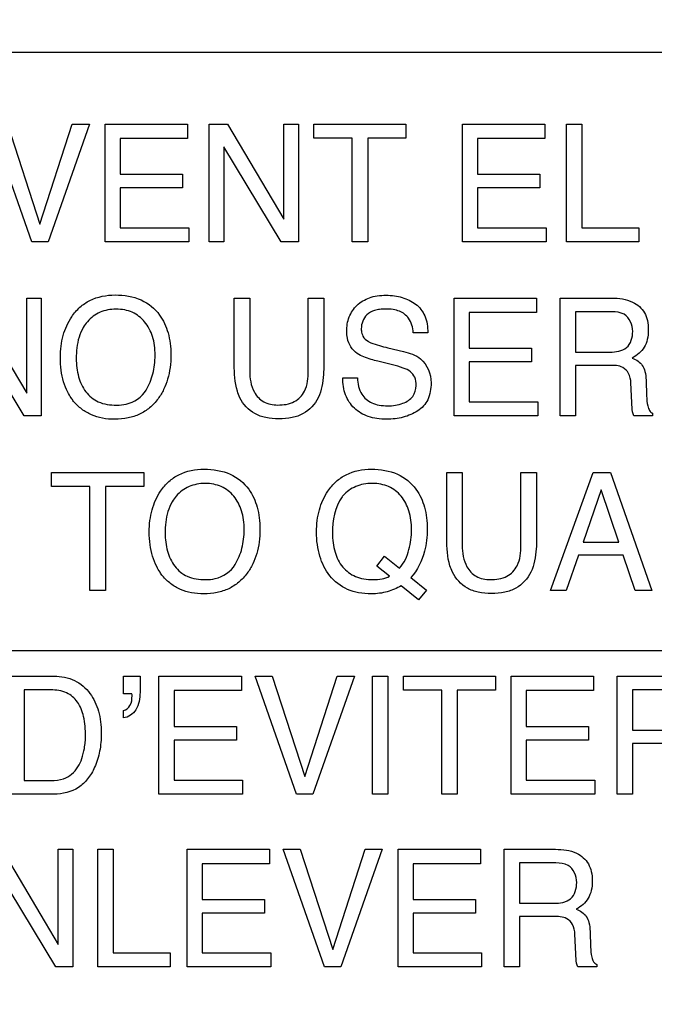
# Model space of a CAD drawing. Units: millimetres. Extents: x 0 to 1189, y 0 to 841.
# Drawn here: x 766 to 770, y 333 to 338 of the extents above; entities that cross this region are included whole.
import ezdxf

# ---------------------------------------------------------------- set-up
doc = ezdxf.new("R2010")
doc.units = ezdxf.units.MM
doc.header["$LTSCALE"] = 65.395
doc.layers.get('0').update_dxf_attribs({"linetype": 'CONTINUOUS'})
doc.layers.add('7_ALL_FEATURES', color=7, linetype='CONTINUOUS')
doc.layers.add('DEF_DRAFT_DIM', color=7, linetype='CONTINUOUS')
doc.styles.get("Standard").update_dxf_attribs({"font": 'txt', "width": 0.8})
doc.dimstyles.new('DIMSTYLE_1', dxfattribs={"dimtxt": 2.5, "dimasz": 3, "dimexe": 0.8, "dimexo": 0.2, "dimtad": 1, "dimdec": 1, "dimdsep": 46, "dimtxsty": 'Standard', "dimblk": 'OPEN', "dimblk1": 'OPEN', "dimblk2": 'OPEN', "dimcen": 0.09, "dimadec": 0, "dimazin": 0, "dimtp": 0.1, "dimtm": 0.1, "dimtfac": 1, "dimtdec": 65535, "dimtofl": 0, "dimtmove": 0, "dimatfit": 3, "dimldrblk": 'OPEN', "dimfxl": 1, "dimtolj": 1, "dimarcsym": 0})

# ---------------------------------------------------------------- blocks, each defined once
blk = doc.blocks.new('_OPEN')
at = {"color": 0, "linetype": 'ByBlock'}
for p, q in [((0, 0), (-1, 0.1167)), ((-1, -0.1167), (0, 0)), ((-1, 0), (0, 0))]:
    blk.add_line(p, q, dxfattribs=at)
blk = doc.blocks.new('*D13')
at = {"layer": 'DEF_DRAFT_DIM', "color": 2, "linetype": 'Continuous'}
for p, q in [((686.7779, 334.6446), (686.6029, 334.6446)), ((854.6917, 334.6446), (686.7779, 334.6446)), ((687.4029, 334.6446), (687.4029, 307.1196)), ((687.4029, 279.5946), (687.4029, 307.1196)), ((686.7779, 279.5946), (686.6029, 279.5946)), ((719.3855, 279.5946), (686.7779, 279.5946))]:
    blk.add_line(p, q, dxfattribs=at)
at = {"layer": 'DEF_DRAFT_DIM', "color": 2, "linetype": 'Continuous', "xscale": 3, "yscale": 3, "zscale": 3}
for p, rotation in [((687.4029, 334.6446), 90), ((687.4029, 279.5946), 270)]:
    blk.add_blockref('_OPEN', p, dxfattribs=dict(at, rotation=rotation))
blk = doc.blocks.new('*D14')
at = {"layer": 'DEF_DRAFT_DIM', "color": 2, "linetype": 'Continuous'}
for p, q in [((696.6044, 337.7946), (696.4294, 337.7946)), ((809.3617, 337.7946), (696.6044, 337.7946)), ((697.2294, 337.7946), (697.2294, 308.6946)), ((697.2294, 279.5946), (697.2294, 308.6946)), ((696.6044, 279.5946), (696.4294, 279.5946)), ((719.3855, 279.5946), (696.6044, 279.5946))]:
    blk.add_line(p, q, dxfattribs=at)
at = {"layer": 'DEF_DRAFT_DIM', "color": 2, "linetype": 'Continuous', "xscale": 3, "yscale": 3, "zscale": 3}
for p, rotation in [((697.2294, 337.7946), 90), ((697.2294, 279.5946), 270)]:
    blk.add_blockref('_OPEN', p, dxfattribs=dict(at, rotation=rotation))
blk = doc.blocks.new('*D15')
at = {"layer": 'DEF_DRAFT_DIM', "color": 2, "linetype": 'Continuous'}
for p, q in [((686.7779, 424.6446), (686.6029, 424.6446)), ((854.6917, 424.6446), (686.7779, 424.6446)), ((687.4029, 424.6446), (687.4029, 379.6446)), ((687.4029, 334.6446), (687.4029, 379.6446)), ((686.7779, 334.6446), (686.6029, 334.6446)), ((853.4917, 334.6446), (686.7779, 334.6446))]:
    blk.add_line(p, q, dxfattribs=at)
at = {"layer": 'DEF_DRAFT_DIM', "color": 2, "linetype": 'Continuous', "xscale": 3, "yscale": 3, "zscale": 3}
for p, rotation in [((687.4029, 424.6446), 90), ((687.4029, 334.6446), 270)]:
    blk.add_blockref('_OPEN', p, dxfattribs=dict(at, rotation=rotation))
blk = doc.blocks.new('*D33')
at = {"layer": 'DEF_DRAFT_DIM', "color": 2, "linetype": 'Continuous'}
for p, q in [((805.7217, 334.7746), (805.7217, 250.2324)), ((714.1917, 281.3446), (714.1917, 250.2324)), ((714.1917, 250.2324), (714.1917, 248.8074)), ((805.7217, 250.2324), (805.7217, 248.8074)), ((714.1917, 249.6074), (759.9567, 249.6074)), ((805.7217, 249.6074), (759.9567, 249.6074))]:
    blk.add_line(p, q, dxfattribs=at)
at = {"layer": 'DEF_DRAFT_DIM', "color": 2, "linetype": 'Continuous', "xscale": 3, "yscale": 3, "zscale": 3, "rotation": 180}
blk.add_blockref('_OPEN', (714.1917, 249.6074), dxfattribs=at)
at = {"layer": 'DEF_DRAFT_DIM', "color": 2, "linetype": 'Continuous', "xscale": 3, "yscale": 3, "zscale": 3}
blk.add_blockref('_OPEN', (805.7217, 249.6074), dxfattribs=at)

msp = doc.modelspace()

# ---------------------------------------------------------------- linework, layer by layer
at = {"layer": '7_ALL_FEATURES', "color": 7, "linetype": 'Continuous'}
msp.add_line((784.9917, 337.7946), (758.5917, 337.7946), dxfattribs=at)
at = {"layer": '7_ALL_FEATURES', "color": 40, "linetype": 'Continuous'}
for p, q in [((766.4809, 336.7985), (766.2639, 337.4173)), ((766.3534, 337.4173), (766.5246, 336.8905)), ((766.5246, 336.8905), (766.694, 337.4173)), ((766.7846, 337.4173), (766.5669, 336.7985)), ((766.694, 337.4173), (766.7846, 337.4173)), ((766.8683, 337.4173), (767.3012, 337.4173)), ((766.8683, 336.7985), (766.8683, 337.4173)), ((767.3012, 337.4173), (767.3012, 337.3417)), ((767.4154, 337.4173), (767.5103, 337.4173)), ((767.4154, 336.7985), (767.4154, 337.4173)), ((767.5103, 337.4173), (767.8077, 336.9176)), ((767.8077, 337.4173), (767.885, 337.4173)), ((767.8077, 336.9176), (767.8077, 337.4173)), ((767.885, 337.4173), (767.885, 336.7985)), ((767.9657, 337.4173), (768.4494, 337.4173)), ((767.9657, 337.3437), (767.9657, 337.4173)), ((768.4494, 337.4173), (768.4494, 337.3437)), ((768.7475, 337.4173), (769.1803, 337.4173)), ((768.7475, 336.7985), (768.7475, 337.4173)), ((769.1803, 337.4173), (769.1803, 337.3417)), ((769.2946, 337.4173), (769.3751, 337.4173)), ((769.2946, 336.7985), (769.2946, 337.4173)), ((769.3751, 337.4173), (769.3751, 336.8723)), ((767.3012, 337.3417), (766.9472, 337.3417)), ((766.9472, 337.3417), (766.9472, 337.1538)), ((768.1665, 337.3437), (767.9657, 337.3437)), ((768.1665, 336.7985), (768.1665, 337.3437)), ((768.4494, 337.3437), (768.2484, 337.3437)), ((768.2484, 337.3437), (768.2484, 336.7985)), ((769.1803, 337.3417), (768.8263, 337.3417)), ((768.8263, 337.3417), (768.8263, 337.1538)), ((767.7941, 336.7985), (767.4924, 337.2983)), ((767.4924, 337.2983), (767.4924, 336.7985)), ((766.9472, 337.1538), (767.2743, 337.1538)), ((767.2743, 337.1538), (767.2743, 337.0822)), ((768.8263, 337.1538), (769.1537, 337.1538)), ((769.1537, 337.1538), (769.1537, 337.0822)), ((767.2743, 337.0822), (766.9472, 337.0822)), ((766.9472, 337.0822), (766.9472, 336.8723)), ((769.1537, 337.0822), (768.8263, 337.0822)), ((768.8263, 337.0822), (768.8263, 336.8723)), ((766.9472, 336.8723), (767.3074, 336.8723)), ((767.3074, 336.8723), (767.3074, 336.7985)), ((768.8263, 336.8723), (769.1865, 336.8723)), ((769.1865, 336.8723), (769.1865, 336.7985)), ((769.3751, 336.8723), (769.6745, 336.8723)), ((769.6745, 336.8723), (769.6745, 336.7985)), ((766.5669, 336.7985), (766.4809, 336.7985)), ((767.3074, 336.7985), (766.8683, 336.7985)), ((767.4924, 336.7985), (767.4154, 336.7985)), ((767.885, 336.7985), (767.7941, 336.7985)), ((768.2484, 336.7985), (768.1665, 336.7985)), ((769.1865, 336.7985), (768.7475, 336.7985)), ((769.6745, 336.7985), (769.2946, 336.7985)), ((766.1571, 336.5015), (766.4546, 336.001)), ((766.4546, 336.5015), (766.5315, 336.5015)), ((766.4546, 336.001), (766.4546, 336.5015)), ((766.5315, 336.5015), (766.5315, 335.8821)), ((767.5464, 336.5015), (767.6279, 336.5015)), ((767.5464, 336.1534), (767.5464, 336.5015)), ((767.6279, 336.5015), (767.6279, 336.1185)), ((767.9361, 336.5015), (768.0178, 336.5015)), ((767.9361, 336.1185), (767.9361, 336.5015)), ((768.0178, 336.5015), (768.0178, 336.1534)), ((768.7038, 336.5015), (769.1366, 336.5015)), ((768.7038, 335.8821), (768.7038, 336.5015)), ((769.1366, 336.5015), (769.1366, 336.4254)), ((769.2605, 336.5015), (769.5317, 336.5015)), ((769.2605, 335.8821), (769.2605, 336.5015)), ((769.5334, 336.4293), (769.3411, 336.4293)), ((769.3411, 336.4293), (769.3411, 336.2175)), ((766.4408, 335.8821), (766.1391, 336.3818)), ((769.1366, 336.4254), (768.7824, 336.4254)), ((768.7824, 336.4254), (768.7824, 336.2375)), ((768.5644, 336.3196), (768.4885, 336.3196)), ((768.355, 336.2404), (768.4365, 336.2203)), ((768.7824, 336.2375), (769.1096, 336.2375)), ((769.1096, 336.2375), (769.1096, 336.1656)), ((768.3797, 336.1505), (768.3016, 336.1694)), ((769.3411, 336.2175), (769.5229, 336.2175)), ((769.1096, 336.1656), (768.7824, 336.1656)), ((768.7824, 336.1656), (768.7824, 335.9558)), ((769.5202, 336.1477), (769.3411, 336.1477)), ((769.3411, 336.1477), (769.3411, 335.8821)), ((768.118, 336.0816), (768.194, 336.0816)), ((769.7131, 336.0697), (769.716, 335.9865)), ((769.6379, 335.9514), (769.6329, 336.055)), ((768.7824, 335.9558), (769.1428, 335.9558)), ((769.1428, 335.9558), (769.1428, 335.8821)), ((766.5315, 335.8821), (766.4408, 335.8821)), ((769.1428, 335.8821), (768.7038, 335.8821)), ((769.3411, 335.8821), (769.2605, 335.8821)), ((769.7475, 335.8821), (769.6483, 335.8821)), ((769.7475, 335.8959), (769.7475, 335.8821)), ((766.5854, 335.584), (767.0703, 335.584)), ((766.5854, 335.51), (766.5854, 335.584)), ((767.0703, 335.584), (767.0703, 335.51)), ((768.6642, 335.584), (768.746, 335.584)), ((768.6642, 335.2354), (768.6642, 335.584)), ((768.746, 335.584), (768.746, 335.2005)), ((769.0547, 335.584), (769.1367, 335.584)), ((769.0547, 335.2005), (769.0547, 335.584)), ((769.1367, 335.584), (769.1367, 335.2354)), ((769.2096, 334.9632), (769.4348, 335.584)), ((769.4348, 335.584), (769.5263, 335.584)), ((769.5263, 335.584), (769.7434, 334.9632)), ((766.7871, 335.51), (766.5854, 335.51)), ((766.7871, 334.9632), (766.7871, 335.51)), ((767.0703, 335.51), (766.8686, 335.51)), ((766.8686, 335.51), (766.8686, 334.9632)), ((769.4771, 335.4917), (769.3811, 335.2175)), ((769.5693, 335.2175), (769.4771, 335.4917)), ((769.3811, 335.2175), (769.5693, 335.2175)), ((768.2966, 335.0908), (768.3373, 335.1432)), ((768.3373, 335.1432), (768.4153, 335.0798)), ((769.3574, 335.1492), (769.293, 334.9632)), ((769.592, 335.1492), (769.3574, 335.1492)), ((769.6547, 334.9632), (769.592, 335.1492)), ((768.3624, 335.0378), (768.2966, 335.0908)), ((768.4751, 335.0315), (768.5572, 334.9651)), ((768.5162, 334.9142), (768.4239, 334.9868)), ((766.8686, 334.9632), (766.7871, 334.9632)), ((768.5572, 334.9651), (768.5162, 334.9142)), ((769.293, 334.9632), (769.2096, 334.9632)), ((769.7434, 334.9632), (769.6547, 334.9632)), ((766.3597, 334.5118), (766.5986, 334.5118)), ((766.9633, 334.5118), (767.0507, 334.5118)), ((766.9633, 334.4196), (766.9633, 334.5118)), ((767.0507, 334.5118), (767.0507, 334.4267)), ((767.1505, 334.5118), (767.5843, 334.5118)), ((767.1505, 333.8911), (767.1505, 334.5118)), ((767.5843, 334.5118), (767.5843, 334.4357)), ((767.6569, 334.5118), (767.7461, 334.5118)), ((767.8743, 333.8911), (767.6569, 334.5118)), ((767.7461, 334.5118), (767.9182, 333.9832)), ((767.9182, 333.9832), (768.0877, 334.5118)), ((768.1782, 334.5118), (767.9601, 333.8911)), ((768.0877, 334.5118), (768.1782, 334.5118)), ((768.2731, 334.5118), (768.3548, 334.5118)), ((768.2731, 333.8911), (768.2731, 334.5118)), ((768.3548, 334.5118), (768.3548, 333.8911)), ((768.4362, 334.5118), (768.9207, 334.5118)), ((768.4362, 334.4381), (768.4362, 334.5118)), ((768.9207, 334.5118), (768.9207, 334.4381)), ((769.0028, 334.5118), (769.4367, 334.5118)), ((769.0028, 333.8911), (769.0028, 334.5118)), ((769.4367, 334.5118), (769.4367, 334.4357)), ((769.5609, 334.5118), (769.8324, 334.5118)), ((769.5609, 333.8911), (769.5609, 334.5118)), ((766.5819, 334.4398), (766.4415, 334.4398)), ((766.4415, 334.4398), (766.4415, 333.9631)), ((767.0077, 334.4196), (766.9633, 334.4196)), ((767.5843, 334.4357), (767.2296, 334.4357)), ((767.2296, 334.4357), (767.2296, 334.2474)), ((768.6376, 334.4381), (768.4362, 334.4381)), ((768.6376, 333.8911), (768.6376, 334.4381)), ((768.9207, 334.4381), (768.7193, 334.4381)), ((768.7193, 334.4381), (768.7193, 333.8911)), ((769.4367, 334.4357), (769.0817, 334.4357)), ((769.0817, 334.4357), (769.0817, 334.2474)), ((769.8342, 334.4398), (769.6417, 334.4398)), ((769.6417, 334.4398), (769.6417, 334.2276)), ((766.9633, 334.2918), (766.9633, 334.3313)), ((767.2296, 334.2474), (767.5579, 334.2474)), ((767.5579, 334.2474), (767.5579, 334.1756)), ((769.0817, 334.2474), (769.4101, 334.2474)), ((769.4101, 334.2474), (769.4101, 334.1756)), ((769.6417, 334.2276), (769.8238, 334.2276)), ((767.5579, 334.1756), (767.2296, 334.1756)), ((767.2296, 334.1756), (767.2296, 333.9651)), ((769.4101, 334.1756), (769.0817, 334.1756)), ((769.0817, 334.1756), (769.0817, 333.9651)), ((769.821, 334.1573), (769.6417, 334.1573)), ((769.6417, 334.1573), (769.6417, 333.8911)), ((766.4415, 333.9631), (766.5827, 333.9631)), ((767.2296, 333.9651), (767.5905, 333.9651)), ((767.5905, 333.9651), (767.5905, 333.8911)), ((769.0817, 333.9651), (769.4428, 333.9651)), ((769.4428, 333.9651), (769.4428, 333.8911)), ((766.598, 333.8911), (766.3597, 333.8911)), ((767.5905, 333.8911), (767.1505, 333.8911)), ((767.9601, 333.8911), (767.8743, 333.8911)), ((768.3548, 333.8911), (768.2731, 333.8911)), ((768.7193, 333.8911), (768.6376, 333.8911)), ((769.4428, 333.8911), (769.0028, 333.8911)), ((769.6417, 333.8911), (769.5609, 333.8911)), ((766.3234, 333.6005), (766.6209, 333.1003)), ((766.6209, 333.6005), (766.6982, 333.6005)), ((766.6209, 333.1003), (766.6209, 333.6005)), ((766.6982, 333.6005), (766.6982, 332.9812)), ((766.8288, 333.6005), (766.9096, 333.6005)), ((766.8288, 332.9812), (766.8288, 333.6005)), ((766.9096, 333.6005), (766.9096, 333.0549)), ((767.299, 333.6005), (767.7321, 333.6005)), ((767.299, 332.9812), (767.299, 333.6005)), ((767.7321, 333.6005), (767.7321, 333.5247)), ((767.8045, 333.6005), (767.8937, 333.6005)), ((768.0217, 332.9812), (767.8045, 333.6005)), ((767.8937, 333.6005), (768.0653, 333.0729)), ((768.0653, 333.0729), (768.2347, 333.6005)), ((768.3251, 333.6005), (768.1073, 332.9812)), ((768.2347, 333.6005), (768.3251, 333.6005)), ((768.4089, 333.6005), (768.8421, 333.6005)), ((768.4089, 332.9812), (768.4089, 333.6005)), ((768.8421, 333.6005), (768.8421, 333.5247)), ((768.9659, 333.6005), (769.2371, 333.6005)), ((768.9659, 332.9812), (768.9659, 333.6005)), ((769.2385, 333.5287), (769.0465, 333.5287)), ((769.0465, 333.5287), (769.0465, 333.317)), ((766.6073, 332.9812), (766.3051, 333.4812)), ((767.7321, 333.5247), (767.3778, 333.5247)), ((767.3778, 333.5247), (767.3778, 333.3369)), ((768.8421, 333.5247), (768.4877, 333.5247)), ((768.4877, 333.5247), (768.4877, 333.3369)), ((767.3778, 333.3369), (767.7054, 333.3369)), ((767.7054, 333.3369), (767.7054, 333.2649)), ((768.4877, 333.3369), (768.8154, 333.3369)), ((768.8154, 333.3369), (768.8154, 333.2649)), ((769.0465, 333.317), (769.2281, 333.317)), ((767.7054, 333.2649), (767.3778, 333.2649)), ((767.3778, 333.2649), (767.3778, 333.0549)), ((768.8154, 333.2649), (768.4877, 333.2649)), ((768.4877, 333.2649), (768.4877, 333.0549)), ((769.2253, 333.2468), (769.0465, 333.2468)), ((769.0465, 333.2468), (769.0465, 332.9812)), ((769.4184, 333.1688), (769.4211, 333.0859)), ((769.3432, 333.0507), (769.3383, 333.1537)), ((766.9096, 333.0549), (767.209, 333.0549)), ((767.209, 333.0549), (767.209, 332.9812)), ((767.3778, 333.0549), (767.7383, 333.0549)), ((767.7383, 333.0549), (767.7383, 332.9812)), ((768.4877, 333.0549), (768.8479, 333.0549)), ((768.8479, 333.0549), (768.8479, 332.9812)), ((766.6982, 332.9812), (766.6073, 332.9812)), ((767.209, 332.9812), (766.8288, 332.9812)), ((767.7383, 332.9812), (767.299, 332.9812)), ((768.1073, 332.9812), (768.0217, 332.9812)), ((768.8479, 332.9812), (768.4089, 332.9812)), ((769.0465, 332.9812), (768.9659, 332.9812)), ((769.453, 332.9812), (769.3539, 332.9812)), ((769.453, 332.995), (769.453, 332.9812))]:
    msp.add_line(p, q, dxfattribs=at)
for points, knots in [([(766.6882, 335.9769), (766.6818, 335.9865), (766.6665, 336.0136), (766.6471, 336.0618), (766.6342, 336.1232), (766.6304, 336.1864), (766.6339, 336.248), (766.645, 336.3047), (766.6639, 336.3568), (766.6922, 336.408), (766.7322, 336.4551), (766.8059, 336.5058), (766.8746, 336.5181), (766.9198, 336.5181)], [0, 0, 0, 0, 0.048355, 0.13065, 0.217409, 0.310831, 0.396098, 0.476203, 0.552886, 0.628084, 0.721005, 0.810044, 1, 1, 1, 1]), ([(766.9198, 336.5181), (766.9665, 336.5181), (767.0572, 336.5054), (767.1294, 336.4464), (767.1536, 336.4127)], [0, 0, 0, 0, 0.529206, 1, 1, 1, 1]), ([(768.138, 336.326), (768.138, 336.3518), (768.1458, 336.4029), (768.1888, 336.4683), (768.2458, 336.5023), (768.3, 336.5147), (768.3445, 336.5176), (768.3887, 336.5149), (768.4297, 336.5063), (768.4673, 336.4914), (768.5127, 336.4649), (768.5575, 336.4076), (768.5644, 336.3498), (768.5644, 336.3196)], [0, 0, 0, 0, 0.119143, 0.231891, 0.350044, 0.415364, 0.487632, 0.555293, 0.618986, 0.680327, 0.741155, 0.860553, 1, 1, 1, 1]), ([(769.5317, 336.5015), (769.5692, 336.5015), (769.6371, 336.4943), (769.702, 336.4384), (769.722, 336.3819), (769.7262, 336.3338), (769.7221, 336.2856), (769.7051, 336.2426), (769.6768, 336.2095), (769.6532, 336.1931), (769.6403, 336.1864)], [0, 0, 0, 0, 0.239745, 0.41826, 0.511273, 0.616759, 0.72519, 0.818325, 0.907161, 1, 1, 1, 1]), ([(767.0828, 336.018), (767.0986, 336.0444), (767.1168, 336.0886), (767.1284, 336.1513), (767.1312, 336.2015), (767.1282, 336.2516), (767.1152, 336.3129), (767.0812, 336.3791), (767.0238, 336.4247), (766.9692, 336.4411), (766.9252, 336.4448), (766.8813, 336.441), (766.8269, 336.4245), (766.7819, 336.3907), (766.7586, 336.3578), (766.7523, 336.3471)], [0, 0, 0, 0, 0.122729, 0.18641, 0.253098, 0.32215, 0.385425, 0.501622, 0.610329, 0.666012, 0.72618, 0.784919, 0.840314, 0.950626, 1, 1, 1, 1]), ([(768.4885, 336.3196), (768.4853, 336.3461), (768.4749, 336.3953), (768.4245, 336.4316), (768.3811, 336.4426), (768.3458, 336.4449), (768.3128, 336.4432), (768.278, 336.4364), (768.2434, 336.4171), (768.2197, 336.3807), (768.2139, 336.3501), (768.2147, 336.3331), (768.2151, 336.3294)], [0, 0, 0, 0, 0.195072, 0.341263, 0.424847, 0.520424, 0.598287, 0.66563, 0.777745, 0.876167, 0.972759, 1, 1, 1, 1]), ([(769.6426, 336.3262), (769.6426, 336.3599), (769.6156, 336.4251), (769.5551, 336.4293), (769.5334, 336.4293)], [0, 0, 0, 0, 0.607327, 1, 1, 1, 1]), ([(767.1536, 336.4127), (767.1739, 336.3847), (767.1968, 336.3348), (767.2109, 336.2622), (767.2143, 336.2006), (767.2106, 336.1373), (767.1981, 336.076), (767.1768, 336.0204), (767.1457, 335.9686), (767.1036, 335.9231), (767.0493, 335.8881), (766.9863, 335.8678), (766.9196, 335.862), (766.8543, 335.8673), (766.7949, 335.885), (766.7432, 335.9155), (766.7086, 335.9481), (766.6924, 335.9705), (766.6882, 335.9769)], [0, 0, 0, 0, 0.104335, 0.16128, 0.222937, 0.289914, 0.352173, 0.411162, 0.468566, 0.53369, 0.596527, 0.661181, 0.73148, 0.797263, 0.858016, 0.91678, 0.976887, 1, 1, 1, 1]), ([(766.7523, 336.3471), (766.7429, 336.331), (766.7204, 336.2784), (766.7154, 336.2209), (766.7154, 336.1829)], [0, 0, 0, 0, 0.329203, 1, 1, 1, 1]), ([(768.1932, 336.2104), (768.1673, 336.2286), (768.1411, 336.2703), (768.138, 336.314), (768.138, 336.326)], [0, 0, 0, 0, 0.723904, 1, 1, 1, 1]), ([(768.2151, 336.3294), (768.2162, 336.3196), (768.2221, 336.2973), (768.2392, 336.2805), (768.2501, 336.2742)], [0, 0, 0, 0, 0.437837, 1, 1, 1, 1]), ([(769.5229, 336.2175), (769.5531, 336.2175), (769.623, 336.2257), (769.6426, 336.2958), (769.6426, 336.3262)], [0, 0, 0, 0, 0.498228, 1, 1, 1, 1]), ([(768.2501, 336.2742), (768.255, 336.2713), (768.2889, 336.2566), (768.3248, 336.2479), (768.355, 336.2404)], [0, 0, 0, 0, 0.153034, 1, 1, 1, 1]), ([(768.4365, 336.2203), (768.4684, 336.2127), (768.5479, 336.1881), (768.5818, 336.1012), (768.5818, 336.0554)], [0, 0, 0, 0, 0.417266, 1, 1, 1, 1]), ([(766.7154, 336.1829), (766.7154, 336.151), (766.7227, 336.0896), (766.7589, 336.0059), (766.8319, 335.946), (766.8951, 335.9385), (766.9279, 335.9385)], [0, 0, 0, 0, 0.261827, 0.500377, 0.730873, 1, 1, 1, 1]), ([(768.3016, 336.1694), (768.2897, 336.1723), (768.2525, 336.1824), (768.2148, 336.1952), (768.1932, 336.2104)], [0, 0, 0, 0, 0.316748, 1, 1, 1, 1]), ([(769.6403, 336.1864), (769.6512, 336.1818), (769.6708, 336.1715), (769.6959, 336.1481), (769.7098, 336.1124), (769.7123, 336.0853), (769.7131, 336.0697)], [0, 0, 0, 0, 0.239755, 0.448319, 0.682081, 1, 1, 1, 1]), ([(767.5762, 335.9776), (767.5709, 335.9886), (767.5501, 336.0449), (767.5464, 336.1058), (767.5464, 336.1534)], [0, 0, 0, 0, 0.203816, 1, 1, 1, 1]), ([(767.6279, 336.1185), (767.6279, 336.0802), (767.6365, 336.0154), (767.6991, 335.948), (767.7501, 335.9389), (767.7754, 335.9389)], [0, 0, 0, 0, 0.439782, 0.708173, 1, 1, 1, 1]), ([(767.7754, 335.9389), (767.805, 335.9389), (767.8631, 335.9459), (767.9306, 336.017), (767.9361, 336.0823), (767.9361, 336.1185)], [0, 0, 0, 0, 0.323242, 0.603762, 1, 1, 1, 1]), ([(768.0178, 336.1534), (768.0178, 336.1355), (768.0159, 336.0761), (768.0063, 336.0152), (767.988, 335.9776)], [0, 0, 0, 0, 0.300378, 1, 1, 1, 1]), ([(768.5031, 336.0417), (768.5031, 336.0563), (768.5002, 336.0839), (768.4737, 336.1179), (768.4307, 336.1361), (768.3985, 336.1459), (768.3797, 336.1505)], [0, 0, 0, 0, 0.241992, 0.441648, 0.679919, 1, 1, 1, 1]), ([(769.6329, 336.055), (769.6321, 336.0723), (769.627, 336.105), (769.5854, 336.1474), (769.5441, 336.1477), (769.5202, 336.1477)], [0, 0, 0, 0, 0.312643, 0.570572, 1, 1, 1, 1]), ([(768.5818, 336.0554), (768.5818, 336.0254), (768.5753, 335.9806), (768.5438, 335.9323), (768.5119, 335.9067), (768.4753, 335.8878), (768.4355, 335.8738), (768.3927, 335.8656), (768.3461, 335.8629), (768.2982, 335.866), (768.2383, 335.8799), (768.1744, 335.9174), (768.125, 335.9921), (768.1175, 336.0513), (768.118, 336.0816)], [0, 0, 0, 0, 0.128801, 0.185695, 0.243298, 0.302303, 0.362029, 0.423735, 0.488559, 0.562079, 0.628922, 0.751355, 0.869955, 1, 1, 1, 1]), ([(768.194, 336.0816), (768.1954, 336.0521), (768.2056, 335.9964), (768.2598, 335.951), (768.31, 335.9369), (768.3654, 335.9328), (768.4291, 335.9409), (768.4914, 335.9783), (768.5031, 336.0218), (768.5031, 336.0417)], [0, 0, 0, 0, 0.197617, 0.354791, 0.44279, 0.543698, 0.725195, 0.867124, 1, 1, 1, 1]), ([(766.9279, 335.9385), (766.9446, 335.9385), (767.0042, 335.9425), (767.0607, 335.9811), (767.0828, 336.018)], [0, 0, 0, 0, 0.279678, 1, 1, 1, 1]), ([(767.988, 335.9776), (767.9711, 335.9431), (767.9279, 335.8961), (767.8491, 335.8693), (767.7818, 335.8635), (767.7145, 335.8693), (767.6358, 335.896), (767.5928, 335.9431), (767.5762, 335.9776)], [0, 0, 0, 0, 0.234037, 0.358381, 0.500341, 0.642431, 0.766751, 1, 1, 1, 1]), ([(769.716, 335.9865), (769.7166, 335.9688), (769.7177, 335.9423), (769.729, 335.9102), (769.7412, 335.8988), (769.7475, 335.8959)], [0, 0, 0, 0, 0.528855, 0.79038, 1, 1, 1, 1]), ([(769.6483, 335.8821), (769.6451, 335.8885), (769.639, 335.9115), (769.6384, 335.9351), (769.6379, 335.9514)], [0, 0, 0, 0, 0.304185, 1, 1, 1, 1]), ([(767.156, 335.0584), (767.1496, 335.068), (767.1342, 335.0952), (767.1148, 335.1436), (767.102, 335.2051), (767.0982, 335.2684), (767.1017, 335.3301), (767.1128, 335.3869), (767.1316, 335.4391), (767.1599, 335.4904), (767.1999, 335.5376), (767.2738, 335.5885), (767.3427, 335.6009), (767.388, 335.6009)], [0, 0, 0, 0, 0.048456, 0.130766, 0.217491, 0.310903, 0.396064, 0.476148, 0.5528, 0.627862, 0.720873, 0.809947, 1, 1, 1, 1]), ([(767.388, 335.6009), (767.4348, 335.6009), (767.5256, 335.5881), (767.598, 335.5291), (767.6224, 335.4953)], [0, 0, 0, 0, 0.529306, 1, 1, 1, 1]), ([(768.0485, 335.0398), (768.0253, 335.0707), (767.9985, 335.1254), (767.9819, 335.2053), (767.978, 335.2685), (767.9815, 335.3301), (767.9927, 335.3869), (768.0116, 335.4391), (768.0401, 335.4903), (768.08, 335.5376), (768.1538, 335.5885), (768.2226, 335.6009), (768.2678, 335.6009)], [0, 0, 0, 0, 0.157328, 0.24137, 0.331574, 0.414204, 0.491917, 0.566333, 0.639282, 0.729422, 0.815853, 1, 1, 1, 1]), ([(768.2678, 335.6009), (768.3146, 335.6009), (768.406, 335.5883), (768.5057, 335.506), (768.5456, 335.4172), (768.5598, 335.3443), (768.5642, 335.266), (768.5515, 335.1553), (768.511, 335.0689), (768.4751, 335.0315)], [0, 0, 0, 0, 0.185037, 0.349524, 0.486699, 0.561354, 0.642274, 0.795302, 1, 1, 1, 1]), ([(767.6224, 335.4953), (767.6427, 335.4672), (767.6656, 335.4172), (767.6797, 335.3443), (767.6831, 335.2826), (767.6794, 335.2192), (767.6668, 335.1577), (767.6455, 335.102), (767.6143, 335.0501), (767.5722, 335.0044), (767.5178, 334.9694), (767.4547, 334.9489), (767.3879, 334.9431), (767.3224, 334.9485), (767.2629, 334.9663), (767.2111, 334.9968), (767.1765, 335.0296), (767.1602, 335.052), (767.156, 335.0584)], [0, 0, 0, 0, 0.104481, 0.161434, 0.223158, 0.290024, 0.352248, 0.41125, 0.468695, 0.533774, 0.596588, 0.661243, 0.731579, 0.797263, 0.858002, 0.916775, 0.976843, 1, 1, 1, 1]), ([(767.5513, 335.0995), (767.5672, 335.126), (767.5854, 335.1703), (767.597, 335.2332), (767.5998, 335.2834), (767.5968, 335.3337), (767.5836, 335.3952), (767.5498, 335.4616), (767.4921, 335.5072), (767.4375, 335.5236), (767.3935, 335.5273), (767.3495, 335.5236), (767.2949, 335.507), (767.2495, 335.4734), (767.2262, 335.4403), (767.22, 335.4295)], [0, 0, 0, 0, 0.122918, 0.186537, 0.253063, 0.322156, 0.38544, 0.50172, 0.610362, 0.665952, 0.725981, 0.784687, 0.840085, 0.950601, 1, 1, 1, 1]), ([(768.4153, 335.0798), (768.4273, 335.0941), (768.4487, 335.1251), (768.4722, 335.194), (768.4832, 335.2808), (768.472, 335.3793), (768.43, 335.4615), (768.3722, 335.5071), (768.3174, 335.5236), (768.2728, 335.5273), (768.2279, 335.5237), (768.1729, 335.508), (768.135, 335.4808), (768.1158, 335.4574), (768.1139, 335.455)], [0, 0, 0, 0, 0.074343, 0.14778, 0.287363, 0.419707, 0.536068, 0.645384, 0.701344, 0.76164, 0.822735, 0.879281, 0.988169, 1, 1, 1, 1]), ([(767.22, 335.4295), (767.2105, 335.4133), (767.1882, 335.3605), (767.1831, 335.3028), (767.1831, 335.2648)], [0, 0, 0, 0, 0.329462, 1, 1, 1, 1]), ([(767.1831, 335.2648), (767.1831, 335.2328), (767.1905, 335.1714), (767.227, 335.0876), (767.3, 335.0274), (767.3633, 335.0201), (767.3962, 335.0201)], [0, 0, 0, 0, 0.261606, 0.500392, 0.730742, 1, 1, 1, 1]), ([(768.063, 335.2648), (768.063, 335.2309), (768.0698, 335.167), (768.1112, 335.0832), (768.1713, 335.038), (768.2289, 335.0223), (768.2762, 335.0189), (768.3086, 335.0209), (768.3242, 335.0236)], [0, 0, 0, 0, 0.244963, 0.457398, 0.6582, 0.7661, 0.885549, 1, 1, 1, 1]), ([(768.6942, 335.0591), (768.6889, 335.0701), (768.668, 335.1265), (768.6642, 335.1877), (768.6642, 335.2354)], [0, 0, 0, 0, 0.20431, 1, 1, 1, 1]), ([(769.1367, 335.2354), (769.1367, 335.2174), (769.1348, 335.1579), (769.1251, 335.0968), (769.1069, 335.0591)], [0, 0, 0, 0, 0.300149, 1, 1, 1, 1]), ([(768.746, 335.2005), (768.746, 335.1621), (768.7546, 335.097), (768.8173, 335.0294), (768.8683, 335.0202), (768.8937, 335.0202)], [0, 0, 0, 0, 0.4405, 0.708832, 1, 1, 1, 1]), ([(768.8937, 335.0202), (768.9234, 335.0202), (768.9818, 335.0271), (769.0496, 335.0987), (769.0547, 335.1642), (769.0547, 335.2005)], [0, 0, 0, 0, 0.323453, 0.604221, 1, 1, 1, 1]), ([(767.3962, 335.0201), (767.4129, 335.0201), (767.4726, 335.0242), (767.5291, 335.0627), (767.5513, 335.0995)], [0, 0, 0, 0, 0.279899, 1, 1, 1, 1]), ([(768.4239, 334.9868), (768.401, 334.9741), (768.364, 334.958), (768.3102, 334.9468), (768.2595, 334.9438), (768.2022, 334.9485), (768.1234, 334.9717), (768.0738, 335.0097), (768.0485, 335.0398)], [0, 0, 0, 0, 0.191544, 0.292951, 0.401543, 0.562876, 0.711661, 1, 1, 1, 1]), ([(769.1069, 335.0591), (769.09, 335.0245), (769.0467, 334.9775), (768.9678, 334.9507), (768.9003, 334.9449), (768.8328, 334.9507), (768.754, 334.9774), (768.7109, 335.0245), (768.6942, 335.0591)], [0, 0, 0, 0, 0.233898, 0.358237, 0.500328, 0.642637, 0.766943, 1, 1, 1, 1]), ([(766.5986, 334.5118), (766.6354, 334.5118), (766.7094, 334.4989), (766.7798, 334.4378), (766.8152, 334.3773), (766.834, 334.3269), (766.845, 334.2709), (766.848, 334.2155), (766.8458, 334.1635), (766.8371, 334.1029), (766.817, 334.0363), (766.7792, 333.9704), (766.7125, 333.9072), (766.6427, 333.8911), (766.598, 333.8911)], [0, 0, 0, 0, 0.123748, 0.242152, 0.299432, 0.358786, 0.422015, 0.490633, 0.544888, 0.596848, 0.696299, 0.776846, 0.849895, 1, 1, 1, 1]), ([(766.5827, 333.9631), (766.6049, 333.9631), (766.6443, 333.966), (766.6934, 333.9946), (766.7256, 334.0328), (766.7469, 334.0801), (766.7575, 334.1246), (766.763, 334.1644), (766.7656, 334.2206), (766.7588, 334.2932), (766.7289, 334.377), (766.6647, 334.4324), (766.61, 334.4398), (766.5819, 334.4398)], [0, 0, 0, 0, 0.09799, 0.169315, 0.245119, 0.315053, 0.396355, 0.44643, 0.492581, 0.644291, 0.766819, 0.875927, 1, 1, 1, 1]), ([(767.0507, 334.4267), (767.0507, 334.3953), (767.0434, 334.3339), (766.9893, 334.2951), (766.9633, 334.2918)], [0, 0, 0, 0, 0.545468, 1, 1, 1, 1]), ([(766.9633, 334.3313), (766.9776, 334.3339), (767.0052, 334.3584), (767.0094, 334.3936), (767.0087, 334.4144), (767.0084, 334.418), (767.0077, 334.4196)], [0, 0, 0, 0, 0.409632, 0.902122, 0.95069, 1, 1, 1, 1]), ([(769.2371, 333.6005), (769.2744, 333.6005), (769.3424, 333.5939), (769.4071, 333.5378), (769.4272, 333.4814), (769.4313, 333.4333), (769.4274, 333.3849), (769.4102, 333.3421), (769.3823, 333.3088), (769.3587, 333.2926), (769.346, 333.2858)], [0, 0, 0, 0, 0.239422, 0.418285, 0.511289, 0.616733, 0.725813, 0.818933, 0.907558, 1, 1, 1, 1]), ([(769.348, 333.4256), (769.348, 333.4592), (769.321, 333.5245), (769.2604, 333.5287), (769.2385, 333.5287)], [0, 0, 0, 0, 0.605449, 1, 1, 1, 1]), ([(769.2281, 333.317), (769.2584, 333.317), (769.3286, 333.325), (769.348, 333.3953), (769.348, 333.4256)], [0, 0, 0, 0, 0.500437, 1, 1, 1, 1]), ([(769.346, 333.2858), (769.366, 333.2771), (769.3967, 333.2581), (769.4155, 333.2116), (769.4179, 333.1844), (769.4184, 333.1688)], [0, 0, 0, 0, 0.446474, 0.680419, 1, 1, 1, 1]), ([(769.3383, 333.1537), (769.3375, 333.1712), (769.3326, 333.2041), (769.2908, 333.247), (769.2492, 333.2468), (769.2253, 333.2468)], [0, 0, 0, 0, 0.312757, 0.571452, 1, 1, 1, 1]), ([(769.4211, 333.0859), (769.4217, 333.0682), (769.4229, 333.0415), (769.4343, 333.0094), (769.4465, 332.9979), (769.453, 332.995)], [0, 0, 0, 0, 0.529094, 0.789432, 1, 1, 1, 1]), ([(769.3539, 332.9812), (769.3523, 332.9841), (769.3495, 332.9909), (769.3441, 333.0139), (769.344, 333.0344), (769.3432, 333.0507)], [0, 0, 0, 0, 0.139567, 0.309969, 1, 1, 1, 1])]:
    msp.add_open_spline(points, degree=3, knots=knots, dxfattribs=at)
for points in [[(768.1139, 335.455), (768.0736, 335.4032), (768.063, 335.3304), (768.063, 335.2648)], [(768.3242, 335.0236), (768.3376, 335.0258), (768.3511, 335.0303), (768.3624, 335.0378)]]:
    msp.add_open_spline(points, degree=3, dxfattribs=at)

# ---------------------------------------------------------------- dimensions: what is measured, and where the dimension line sits
at = {"layer": 'DEF_DRAFT_DIM', "color": 2, "linetype": 'Continuous'}
for base, p1, p2, angle, picture, middle in [((687.4029, 334.6446), (854.8917, 424.6446), (853.6917, 334.6446), 270, '*D15', (687.4029, 375.8946)), ((697.2294, 337.7946), (719.5855, 279.5946), (809.5617, 337.7946), 90, '*D14', (697.2294, 304.9446)), ((687.4029, 334.6446), (719.5855, 279.5946), (854.8917, 334.6446), 90, '*D13', (687.4029, 301.3696))]:
    dim = msp.add_linear_dim(base=base, p1=p1, p2=p2, angle=angle, text=' ', dimstyle='DIMSTYLE_1', dxfattribs=at)
    dim.commit()
    dim.dimension.update_dxf_attribs({"geometry": picture, "text_midpoint": middle, "dimtype": 160})
dim = msp.add_linear_dim(base=(805.7217, 249.6074), p1=(714.1917, 281.5446), p2=(805.7217, 334.9746), text=' ', dimstyle='DIMSTYLE_1', dxfattribs=at)
dim.commit()
dim.dimension.update_dxf_attribs({"geometry": '*D33', "text_midpoint": (751.9567, 249.6074), "dimtype": 160})

doc.saveas('drawing.dxf')
